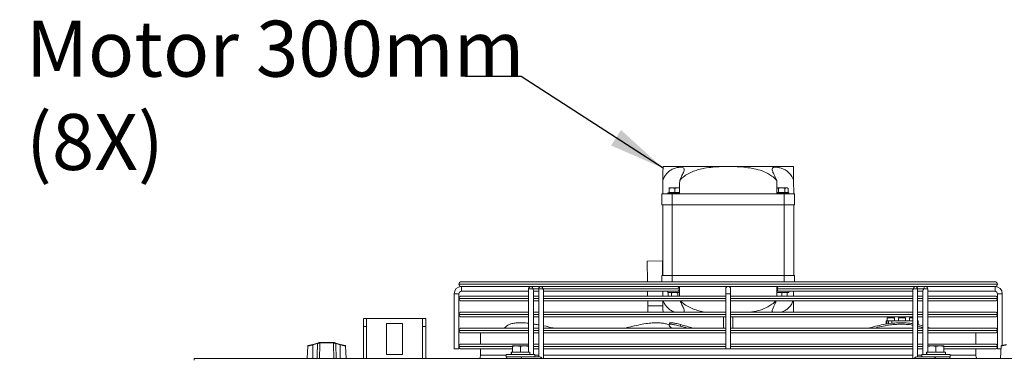
# Model space of a CAD drawing. Extents: x -1900 to 2919, y 39484 to 41705.
# Drawn here: x -1194 to -578, y 41493 to 41705 of the extents above; entities that cross this region are included whole.
import ezdxf

# ---------------------------------------------------------------- set-up
doc = ezdxf.new("R2010")
doc.units = 0
doc.header["$MEASUREMENT"] = 0
doc.layers.get('0').update_dxf_attribs({"linetype": 'CONTINUOUS'})
doc.styles.get("Standard").update_dxf_attribs({"font": 'ISOCP'})
doc.dimstyles.new('COTA', dxfattribs={"dimtxt": 35, "dimasz": 35, "dimexe": 0.2, "dimexo": 0.1, "dimgap": 15, "dimtad": 1, "dimdec": 5, "dimdsep": 46, "dimtxsty": 'Standard', "dimcen": 35, "dimclrd": 8, "dimclre": 8, "dimclrt": 1, "dimadec": 0, "dimazin": 0, "dimtfac": 1, "dimtdec": 5, "dimtofl": 0, "dimtmove": 0, "dimatfit": 3, "dimfxl": 1, "dimtvp": 1, "dimtolj": 1, "dimtzin": 0, "dimarcsym": 0})

msp = doc.modelspace()

# ---------------------------------------------------------------- linework, layer by layer
at = {"color": 7, "linetype": 'Continuous', "lineweight": 15}
for p, q in [((-791.774082, 41613.252481), (-755.262645, 41613.252481)), ((-755.262645, 41613.252481), (-746.730603, 41613.252481)), ((-746.730603, 41613.252481), (-710.219166, 41613.252481)), ((-791.996624, 41596.252481), (-791.886704, 41604.649301)), ((-710.106544, 41604.649301), (-709.996624, 41596.252481)), ((-787.996624, 41599.952481), (-786.246624, 41599.952481)), ((-787.996624, 41597.052481), (-787.996624, 41599.639874)), ((-784.496624, 41599.639874), (-786.246624, 41599.952481)), ((-786.246624, 41599.952481), (-782.746624, 41599.952481)), ((-784.496624, 41597.052481), (-784.496624, 41599.639874)), ((-781.437616, 41599.71865), (-782.746624, 41599.952481)), ((-782.746624, 41599.952481), (-781.432757, 41599.952481)), ((-719.51735, 41599.639874), (-720.527713, 41599.952481)), ((-720.527713, 41599.952481), (-717.496624, 41599.952481)), ((-719.51735, 41597.052481), (-719.51735, 41599.639874)), ((-717.496624, 41599.952481), (-714.465535, 41599.952481)), ((-715.475898, 41597.052481), (-715.475898, 41599.639874)), ((-713.455172, 41599.639874), (-714.465535, 41599.952481)), ((-714.465535, 41599.952481), (-713.996624, 41599.952481)), ((-713.455172, 41599.639874), (-713.996624, 41599.952481)), ((-713.455172, 41597.052481), (-713.455172, 41599.639874)), ((-792.496624, 41596.252481), (-792.496624, 41589.252481)), ((-792.496624, 41596.252481), (-785.996624, 41596.252481)), ((-788.846624, 41596.952481), (-788.846624, 41596.252481)), ((-781.484432, 41596.952481), (-788.846624, 41596.952481)), ((-787.996624, 41597.052481), (-784.496624, 41597.052481)), ((-787.669829, 41597.052481), (-787.496624, 41596.952481)), ((-785.996624, 41589.252481), (-785.996624, 41596.252481)), ((-785.996624, 41596.252481), (-715.996624, 41596.252481)), ((-784.496624, 41597.052481), (-781.482694, 41597.052481)), ((-781.496624, 41596.952481), (-781.484308, 41596.959592)), ((-720.510554, 41597.052481), (-719.51735, 41597.052481)), ((-720.50894, 41596.959592), (-720.496624, 41596.952481)), ((-713.146624, 41596.952481), (-720.508816, 41596.952481)), ((-719.51735, 41597.052481), (-715.475898, 41597.052481)), ((-715.996624, 41596.252481), (-715.996624, 41589.252481)), ((-715.996624, 41596.252481), (-709.496624, 41596.252481)), ((-715.475898, 41597.052481), (-713.455172, 41597.052481)), ((-714.496624, 41596.952481), (-714.323419, 41597.052481)), ((-713.146624, 41596.252481), (-713.146624, 41596.952481)), ((-709.496624, 41589.252481), (-709.496624, 41596.252481)), ((-792.496624, 41589.252481), (-785.996624, 41589.252481)), ((-791.996624, 41545.252481), (-791.996624, 41589.252481)), ((-785.996624, 41589.252481), (-715.996624, 41589.252481)), ((-785.996624, 41545.252481), (-785.996624, 41589.252481)), ((-715.996624, 41589.252481), (-709.496624, 41589.252481)), ((-715.996624, 41545.252481), (-715.996624, 41589.252481)), ((-709.996624, 41545.252481), (-709.996624, 41589.252481)), ((-801.705226, 41554.125389), (-792.20604, 41554.24974)), ((-801.53671, 41541.252473), (-801.705226, 41554.125389)), ((-792.088259, 41545.252481), (-792.20604, 41554.24974)), ((-792.496624, 41541.252473), (-792.496624, 41545.252481)), ((-792.496624, 41545.252481), (-785.996624, 41545.252481)), ((-785.996624, 41545.252481), (-715.996624, 41545.252481)), ((-715.996624, 41545.252481), (-709.496624, 41545.252481)), ((-709.496624, 41545.252481), (-709.496624, 41541.252473)), ((-919.496624, 41539.753473), (-919.496624, 41539.751473)), ((-917.997624, 41541.252473), (-583.995624, 41541.252473)), ((-874.386755, 41538.252473), (-917.997624, 41538.252473)), ((-917.996624, 41538.252473), (-917.996624, 41536.752473)), ((-917.996624, 41535.252473), (-917.996624, 41538.252473)), ((-874.386755, 41538.252481), (-872.223264, 41538.252473)), ((-868.022794, 41538.252473), (-872.223264, 41538.252473)), ((-865.859302, 41538.252473), (-868.022794, 41538.252464)), ((-636.133941, 41538.252473), (-865.859302, 41538.252473)), ((-786.063596, 41538.252473), (-786.063582, 41538.252464)), ((-782.929666, 41538.252464), (-782.929652, 41538.252473)), ((-712.81286, 41538.252481), (-713.496624, 41538.252481)), ((-633.97045, 41538.252481), (-636.133941, 41538.252473)), ((-629.76998, 41538.252473), (-633.970452, 41538.252473)), ((-629.76998, 41538.252473), (-627.606489, 41538.252464)), ((-583.995624, 41538.252473), (-627.606491, 41538.252473)), ((-583.996624, 41535.252473), (-583.996624, 41538.252473)), ((-583.996624, 41538.252473), (-583.996624, 41536.752473)), ((-582.496624, 41539.751473), (-582.496624, 41539.753473)), ((-922.496624, 41533.752473), (-922.496624, 41499.252473)), ((-922.496624, 41533.752473), (-920.996624, 41533.752473)), ((-919.496624, 41533.752473), (-922.496624, 41533.752473)), ((-920.996624, 41533.752473), (-919.496624, 41533.752473)), ((-919.496624, 41499.252473), (-919.496624, 41533.752473)), ((-919.496624, 41530.753473), (-919.496624, 41530.751473)), ((-917.997624, 41532.252473), (-875.886763, 41532.252473)), ((-917.996624, 41536.752473), (-917.996624, 41535.252473)), ((-917.996624, 41535.252473), (-875.886759, 41535.252473)), ((-875.886757, 41536.752483), (-875.886811, 41497.152481)), ((-875.886755, 41535.252473), (-875.886751, 41532.252473)), ((-872.886813, 41495.652481), (-872.886759, 41535.691819)), ((-872.886763, 41532.252473), (-869.522802, 41532.252473)), ((-869.522798, 41535.252481), (-872.886759, 41535.252481)), ((-872.886751, 41532.252473), (-872.886755, 41535.252473)), ((-869.522796, 41536.752466), (-869.522854, 41494.252464)), ((-869.522794, 41535.252473), (-869.52279, 41532.252473)), ((-866.962136, 41536.752461), (-781.755769, 41536.752461)), ((-866.522855, 41493.252481), (-866.522798, 41535.691802)), ((-866.522802, 41532.252473), (-752.496624, 41532.252473)), ((-866.522798, 41535.252464), (-782.816431, 41535.252464)), ((-866.52279, 41532.252473), (-866.522794, 41535.252473)), ((-801.418894, 41532.252473), (-801.458166, 41535.252481)), ((-791.957352, 41535.252481), (-791.91808, 41532.252473)), ((-788.846624, 41535.252481), (-788.846624, 41534.552481)), ((-781.432757, 41534.552481), (-788.846624, 41534.552481)), ((-787.996624, 41534.552481), (-788.538076, 41534.239874)), ((-788.538076, 41534.239874), (-787.527713, 41534.552481)), ((-788.538076, 41534.239874), (-788.538076, 41532.252473)), ((-786.51735, 41534.239874), (-786.51735, 41532.252473)), ((-782.816431, 41535.252464), (-781.996609, 41535.252465)), ((-782.475898, 41534.239874), (-781.465535, 41534.552481)), ((-782.475898, 41534.239874), (-782.475898, 41532.252473)), ((-781.491783, 41535.252481), (-781.984143, 41535.252481)), ((-781.498412, 41535.252467), (-781.444748, 41535.253427)), ((-752.496624, 41536.752473), (-752.496624, 41533.752473)), ((-752.496624, 41533.752473), (-752.496624, 41499.252473)), ((-752.496624, 41533.752473), (-749.496624, 41533.752473)), ((-749.496624, 41533.752473), (-749.496624, 41536.752473)), ((-749.496624, 41499.252473), (-749.496624, 41533.752473)), ((-749.496624, 41532.252473), (-635.470446, 41532.252473)), ((-720.563618, 41534.317223), (-719.246624, 41534.552481)), ((-713.146624, 41534.552481), (-720.560491, 41534.552481)), ((-720.5485, 41535.253439), (-720.49484, 41535.252479)), ((-719.171747, 41535.252481), (-720.494838, 41535.252481)), ((-720.237479, 41536.752484), (-635.031112, 41536.752484)), ((-719.176821, 41535.252481), (-635.47045, 41535.252481)), ((-717.496624, 41534.239874), (-715.746624, 41534.552481)), ((-717.496624, 41534.239874), (-717.496624, 41532.252473)), ((-713.996624, 41534.239874), (-713.996624, 41532.252473)), ((-713.146624, 41534.552481), (-713.146624, 41535.252481)), ((-712.81286, 41535.252464), (-713.146624, 41535.252464)), ((-710.075168, 41532.252473), (-710.035896, 41535.252464)), ((-635.470453, 41535.691823), (-635.47051, 41493.252481)), ((-635.47045, 41535.252473), (-635.470446, 41532.252473)), ((-632.470509, 41494.252481), (-632.470452, 41536.752479)), ((-632.470446, 41532.252473), (-632.47045, 41535.252473)), ((-629.106489, 41535.252464), (-632.47045, 41535.252464)), ((-632.470446, 41532.252473), (-629.106485, 41532.252473)), ((-629.106492, 41535.691806), (-629.106546, 41495.652481)), ((-629.106489, 41535.252473), (-629.106485, 41532.252473)), ((-626.106544, 41497.152481), (-626.106491, 41536.752462)), ((-626.106485, 41532.252473), (-626.106489, 41535.252473)), ((-626.106489, 41535.252473), (-583.996624, 41535.252473)), ((-626.106485, 41532.252473), (-583.995624, 41532.252473)), ((-583.996624, 41536.752473), (-583.996624, 41535.252473)), ((-582.496624, 41533.752473), (-582.496624, 41499.252473)), ((-582.496624, 41533.752473), (-579.496624, 41533.752473)), ((-582.496624, 41530.751473), (-582.496624, 41530.753473)), ((-579.496624, 41501.4097), (-579.496624, 41533.752473)), ((-875.886767, 41529.252473), (-917.997624, 41529.252473)), ((-869.522806, 41529.252473), (-872.886767, 41529.252473)), ((-872.886738, 41522.252473), (-872.886747, 41529.252473)), ((-752.496624, 41529.252473), (-866.522806, 41529.252473)), ((-866.522777, 41522.252473), (-866.522786, 41529.252473)), ((-801.338717, 41526.127788), (-801.379621, 41529.252473)), ((-801.338717, 41526.127788), (-791.839531, 41526.252139)), ((-801.287986, 41522.252473), (-801.338717, 41526.127788)), ((-635.470442, 41529.252473), (-749.496624, 41529.252473)), ((-632.470432, 41522.252473), (-632.470442, 41529.252473)), ((-629.106481, 41529.252473), (-632.470442, 41529.252473)), ((-626.106471, 41522.252473), (-626.106481, 41529.252473)), ((-583.995624, 41529.252473), (-626.106481, 41529.252473)), ((-919.496624, 41520.753473), (-919.496624, 41520.751473)), ((-917.997624, 41522.252473), (-875.886777, 41522.252473)), ((-875.886781, 41519.252473), (-917.997624, 41519.252473)), ((-869.52282, 41519.252473), (-872.886781, 41519.252473)), ((-872.886777, 41522.252473), (-869.522816, 41522.252473)), ((-872.886728, 41514.82615), (-872.886734, 41519.252473)), ((-752.496624, 41519.252473), (-866.52282, 41519.252473)), ((-866.522816, 41522.252473), (-752.496624, 41522.252473)), ((-866.522765, 41513.681215), (-866.522773, 41519.252473)), ((-753.996624, 41519.252473), (-753.996624, 41512.252473)), ((-749.496624, 41522.252473), (-635.470432, 41522.252473)), ((-635.470428, 41519.252473), (-749.496624, 41519.252473)), ((-747.996624, 41512.252473), (-747.996624, 41519.252473)), ((-651.446624, 41518.752481), (-651.446624, 41516.752481)), ((-651.446624, 41518.752481), (-649.196624, 41518.752481)), ((-649.196624, 41518.752481), (-646.946624, 41518.752481)), ((-646.946624, 41516.752481), (-646.946624, 41518.752481)), ((-644.446624, 41518.752481), (-644.446624, 41516.752481)), ((-644.446624, 41518.752481), (-642.196624, 41518.752481)), ((-642.196624, 41518.752481), (-639.946624, 41518.752481)), ((-639.946624, 41516.752481), (-639.946624, 41518.752481)), ((-637.446624, 41518.752481), (-637.446624, 41516.752481)), ((-637.446624, 41518.752481), (-635.470427, 41518.752481)), ((-632.470432, 41522.252473), (-629.106471, 41522.252473)), ((-632.470422, 41514.463419), (-632.470428, 41519.252473)), ((-629.106467, 41519.252473), (-632.470428, 41519.252473)), ((-626.106471, 41522.252473), (-583.995624, 41522.252473)), ((-626.106458, 41512.755091), (-626.106467, 41519.252473)), ((-583.995624, 41519.252473), (-626.106467, 41519.252473)), ((-582.496624, 41520.751473), (-582.496624, 41520.753473)), ((-979.296624, 41518.232481), (-977.296624, 41518.232481)), ((-979.296624, 41513.232481), (-979.296624, 41518.232481)), ((-977.296624, 41513.232481), (-979.296624, 41513.232481)), ((-979.296624, 41513.232481), (-979.296624, 41493.252481)), ((-977.296624, 41518.232481), (-977.296624, 41513.232481)), ((-977.276624, 41518.232481), (-977.296624, 41518.232481)), ((-977.296624, 41513.232481), (-977.296624, 41493.252481)), ((-977.276624, 41518.232481), (-942.316624, 41518.232481)), ((-964.796624, 41515.232481), (-964.796624, 41495.732481)), ((-954.796624, 41515.232481), (-964.796624, 41515.232481)), ((-954.796624, 41495.732481), (-954.796624, 41515.232481)), ((-942.296624, 41518.232481), (-942.316624, 41518.232481)), ((-942.296624, 41518.232481), (-940.296624, 41518.232481)), ((-942.296624, 41513.232481), (-942.296624, 41518.232481)), ((-940.296624, 41513.232481), (-942.296624, 41513.232481)), ((-942.296624, 41493.252481), (-942.296624, 41513.232481)), ((-940.296624, 41518.232481), (-940.296624, 41513.232481)), ((-940.296624, 41493.252481), (-940.296624, 41513.232481)), ((-917.997624, 41512.252473), (-875.88679, 41512.252473)), ((-872.88679, 41512.252473), (-869.522829, 41512.252473)), ((-866.522829, 41512.252473), (-752.496624, 41512.252473)), ((-787.664041, 41515.235683), (-788.020313, 41514.308499)), ((-781.036154, 41513.512313), (-780.679882, 41514.439497)), ((-749.496624, 41512.252473), (-635.470419, 41512.252473)), ((-652.196624, 41515.016338), (-652.196624, 41516.752481)), ((-652.196624, 41516.752481), (-651.696624, 41516.752481)), ((-651.696624, 41516.752481), (-651.696624, 41515.126996)), ((-650.696624, 41516.752481), (-651.696624, 41516.752481)), ((-650.696624, 41516.752481), (-650.696624, 41515.319002)), ((-650.696624, 41516.752481), (-648.696624, 41516.752481)), ((-648.696624, 41515.552909), (-648.696624, 41516.752481)), ((-648.696624, 41516.752481), (-635.470479, 41516.752481)), ((-647.657099, 41515.332397), (-647.578857, 41515.270058)), ((-632.470425, 41516.752481), (-632.196624, 41516.752481)), ((-632.470419, 41512.252473), (-629.106458, 41512.252473)), ((-632.338111, 41513.512313), (-632.338111, 41514.439497)), ((-632.338111, 41514.439497), (-629.10646, 41513.629204)), ((-632.338111, 41513.512313), (-629.106523, 41512.702037)), ((-632.196624, 41516.752481), (-632.196624, 41514.406608)), ((-626.106458, 41512.252473), (-583.995624, 41512.252473)), ((-919.496624, 41510.753473), (-919.496624, 41510.751473)), ((-875.886794, 41509.252473), (-917.997624, 41509.252473)), ((-905.996624, 41509.252473), (-905.996624, 41502.252473)), ((-869.522833, 41509.252473), (-872.886794, 41509.252473)), ((-752.496624, 41509.252473), (-866.522833, 41509.252473)), ((-635.470489, 41509.252473), (-749.496624, 41509.252473)), ((-629.106528, 41509.252473), (-632.470489, 41509.252473)), ((-583.995624, 41509.252473), (-626.106528, 41509.252473)), ((-595.996624, 41502.252473), (-595.996624, 41509.252473)), ((-582.496624, 41510.751473), (-582.496624, 41510.753473)), ((-1014.102674, 41501.038122), (-1014.510702, 41493.252481)), ((-1010.913286, 41502.092513), (-1013.87996, 41501.308378)), ((-1010.913286, 41502.092513), (-1008.102476, 41502.83545)), ((-1008.025815, 41502.561111), (-1010.836624, 41501.818174)), ((-1010.836624, 41493.252481), (-1010.836624, 41501.818174)), ((-1006.761867, 41502.945842), (-1006.606264, 41502.968533)), ((-1006.394764, 41503.252481), (-1006.650303, 41503.21928)), ((-1006.532476, 41502.968182), (-1006.606264, 41502.968533)), ((-998.040772, 41502.968182), (-1006.532476, 41502.968182)), ((-1006.394764, 41503.252481), (-1006.309898, 41503.252481)), ((-1006.309898, 41503.252481), (-998.26335, 41503.252481)), ((-998.26335, 41503.252481), (-998.178484, 41503.252481)), ((-997.966984, 41502.968533), (-998.040772, 41502.968182)), ((-993.736624, 41501.818174), (-996.547433, 41502.561111)), ((-996.470772, 41502.83545), (-993.659962, 41502.092513)), ((-993.736624, 41493.252481), (-993.736624, 41501.818174)), ((-993.659962, 41502.092513), (-990.693288, 41501.308378)), ((-990.062546, 41493.252481), (-990.470574, 41501.038122)), ((-919.496624, 41500.753473), (-919.496624, 41500.751473)), ((-917.997624, 41502.252473), (-875.886804, 41502.252473)), ((-885.996624, 41501.152481), (-883.496624, 41501.152481)), ((-885.996624, 41497.252481), (-885.996624, 41500.705899)), ((-880.996624, 41500.705899), (-883.496624, 41501.152481)), ((-883.496624, 41501.152481), (-878.496624, 41501.152481)), ((-880.996624, 41497.252481), (-880.996624, 41500.705899)), ((-875.996624, 41500.705899), (-878.496624, 41501.152481)), ((-878.496624, 41501.152481), (-875.996624, 41501.152481)), ((-875.996624, 41497.252481), (-875.996624, 41500.705899)), ((-872.886804, 41502.252473), (-869.522843, 41502.252473)), ((-866.522843, 41502.252473), (-752.496624, 41502.252473)), ((-749.496624, 41502.252473), (-635.470498, 41502.252473)), ((-632.470498, 41502.252473), (-629.106537, 41502.252473)), ((-626.106537, 41502.252473), (-583.995624, 41502.252473)), ((-625.996624, 41501.152481), (-623.496624, 41501.152481)), ((-625.996624, 41497.252481), (-625.996624, 41500.705899)), ((-620.996624, 41500.705899), (-623.496624, 41501.152481)), ((-623.496624, 41501.152481), (-618.496624, 41501.152481)), ((-620.996624, 41497.252481), (-620.996624, 41500.705899)), ((-615.996624, 41500.705899), (-618.496624, 41501.152481)), ((-618.496624, 41501.152481), (-615.996624, 41501.152481)), ((-615.996624, 41497.252481), (-615.996624, 41500.705899)), ((-582.496624, 41500.751473), (-582.496624, 41500.753473)), ((-580.102674, 41501.038122), (-580.510702, 41493.252481)), ((-576.913286, 41502.092513), (-579.87996, 41501.308378)), ((-964.796624, 41495.732481), (-954.796624, 41495.732481)), ((-919.496624, 41499.252473), (-922.496624, 41499.252473)), ((-885.996624, 41499.252473), (-917.997624, 41499.252473)), ((-905.996624, 41499.252473), (-905.996624, 41495.252481)), ((-889.896624, 41495.652481), (-889.896624, 41494.252481)), ((-889.876036, 41495.652481), (-889.896624, 41495.652481)), ((-889.876036, 41494.252481), (-889.896624, 41494.252481)), ((-872.096624, 41495.652481), (-889.876036, 41495.652481)), ((-872.096624, 41494.252481), (-889.876036, 41494.252481)), ((-886.896624, 41497.152481), (-886.896624, 41495.652481)), ((-886.729421, 41497.152481), (-886.896624, 41497.152481)), ((-886.729421, 41495.652481), (-886.729421, 41497.152481)), ((-886.621748, 41497.152481), (-886.729421, 41497.152481)), ((-886.621748, 41495.652481), (-886.621748, 41497.152481)), ((-875.096624, 41497.152481), (-886.621748, 41497.152481)), ((-885.996624, 41497.252481), (-880.996624, 41497.252481)), ((-885.669829, 41497.252481), (-885.496624, 41497.152481)), ((-883.303801, 41494.25248), (-883.303776, 41494.252466)), ((-881.104329, 41494.252464), (-869.083514, 41494.252464)), ((-880.996624, 41497.252481), (-875.996624, 41497.252481)), ((-878.689474, 41494.252464), (-878.689444, 41494.252481)), ((-876.496624, 41497.152481), (-876.323419, 41497.252481)), ((-875.096624, 41495.652481), (-875.096624, 41497.152481)), ((-872.886815, 41494.252464), (-872.886815, 41494.252481)), ((-869.522847, 41499.252473), (-872.886808, 41499.252473)), ((-872.096624, 41494.252481), (-872.096624, 41495.652481)), ((-752.496624, 41499.252473), (-866.522847, 41499.252473)), ((-749.496624, 41499.252473), (-752.496624, 41499.252473)), ((-635.470502, 41499.252473), (-749.496624, 41499.252473)), ((-632.909849, 41494.252481), (-629.896624, 41494.252481)), ((-629.106541, 41499.252473), (-632.470502, 41499.252473)), ((-629.896624, 41495.652481), (-629.896624, 41494.252481)), ((-629.876036, 41495.652481), (-629.896624, 41495.652481)), ((-629.876036, 41494.252481), (-629.896624, 41494.252481)), ((-612.096624, 41495.652481), (-629.876036, 41495.652481)), ((-612.096624, 41494.252481), (-629.876036, 41494.252481)), ((-626.896624, 41497.152481), (-626.896624, 41495.652481)), ((-626.729421, 41497.152481), (-626.896624, 41497.152481)), ((-626.729421, 41495.652481), (-626.729421, 41497.152481)), ((-626.621748, 41497.152481), (-626.729421, 41497.152481)), ((-626.621748, 41495.652481), (-626.621748, 41497.152481)), ((-615.096624, 41497.152481), (-626.621748, 41497.152481)), ((-625.996624, 41497.252481), (-620.996624, 41497.252481)), ((-625.669829, 41497.252481), (-625.496624, 41497.152481)), ((-620.996624, 41497.252481), (-615.996624, 41497.252481)), ((-616.496624, 41497.152481), (-616.323419, 41497.252481)), ((-583.995624, 41499.252473), (-615.996624, 41499.252473)), ((-615.096624, 41495.652481), (-615.096624, 41497.152481)), ((-612.096624, 41494.252481), (-612.096624, 41495.652481)), ((-595.996624, 41495.252481), (-595.996624, 41499.252473)), ((-580.996624, 41499.252473), (-582.496624, 41499.252473)), ((-580.196256, 41499.252473), (-580.996624, 41499.252473)), ((-1085.286624, 41492.242481), (-1085.286624, 41493.252481)), ((2103.113376, 41493.252481), (-1085.286624, 41493.252481))]:
    msp.add_line(p, q, dxfattribs=at)
at = {"color": 8, "linetype": 'Continuous', "lineweight": 15}
for p, q in [((-785.996624, 41545.252481), (-785.996624, 41541.252473)), ((-715.996624, 41541.252473), (-715.996624, 41545.252481)), ((-582.496624, 41539.753473), (-919.496624, 41539.753473)), ((-919.496624, 41539.751473), (-582.496624, 41539.751473)), ((-875.886765, 41530.753473), (-919.496624, 41530.753473)), ((-919.496624, 41530.751473), (-875.886765, 41530.751473)), ((-873.326097, 41536.752479), (-869.522796, 41536.752479)), ((-869.522804, 41530.753473), (-872.886765, 41530.753473)), ((-872.886765, 41530.751473), (-869.522804, 41530.751473)), ((-752.496624, 41530.753473), (-866.522804, 41530.753473)), ((-866.522804, 41530.751473), (-752.496624, 41530.751473)), ((-781.755769, 41536.752461), (-781.470561, 41536.752461)), ((-635.47046, 41530.753473), (-749.496624, 41530.753473)), ((-749.496624, 41530.751473), (-635.47046, 41530.751473)), ((-720.522687, 41536.752484), (-720.237479, 41536.752484)), ((-629.106499, 41530.753473), (-632.47046, 41530.753473)), ((-632.47046, 41530.751473), (-629.106499, 41530.751473)), ((-632.470452, 41536.752467), (-628.667151, 41536.752467)), ((-582.496624, 41530.753473), (-626.106499, 41530.753473)), ((-626.106499, 41530.751473), (-582.496624, 41530.751473)), ((-875.886779, 41520.753473), (-919.496624, 41520.753473)), ((-919.496624, 41520.751473), (-875.886779, 41520.751473)), ((-869.522818, 41520.753473), (-872.886779, 41520.753473)), ((-872.886779, 41520.751473), (-869.522818, 41520.751473)), ((-752.496624, 41520.753473), (-866.522818, 41520.753473)), ((-866.522818, 41520.751473), (-752.496624, 41520.751473)), ((-635.470473, 41520.753473), (-749.496624, 41520.753473)), ((-749.496624, 41520.751473), (-635.470473, 41520.751473)), ((-629.106512, 41520.753473), (-632.470473, 41520.753473)), ((-632.470473, 41520.751473), (-629.106512, 41520.751473)), ((-582.496624, 41520.753473), (-626.106512, 41520.753473)), ((-626.106512, 41520.751473), (-582.496624, 41520.751473)), ((-977.276624, 41493.252481), (-977.276624, 41518.232481)), ((-942.316624, 41518.232481), (-942.316624, 41493.252481)), ((-875.886792, 41510.753473), (-919.496624, 41510.753473)), ((-919.496624, 41510.751473), (-875.886792, 41510.751473)), ((-869.522831, 41510.753473), (-872.886792, 41510.753473)), ((-872.886792, 41510.751473), (-869.522831, 41510.751473)), ((-752.496624, 41510.753473), (-866.522831, 41510.753473)), ((-866.522831, 41510.751473), (-752.496624, 41510.751473)), ((-635.470487, 41510.753473), (-749.496624, 41510.753473)), ((-749.496624, 41510.751473), (-635.470487, 41510.751473)), ((-629.106526, 41510.753473), (-632.470487, 41510.753473)), ((-632.470487, 41510.751473), (-629.106526, 41510.751473)), ((-582.496624, 41510.753473), (-626.106526, 41510.753473)), ((-626.106526, 41510.751473), (-582.496624, 41510.751473)), ((-886.049005, 41500.753473), (-919.496624, 41500.753473)), ((-919.496624, 41500.751473), (-886.015318, 41500.751473)), ((-875.886806, 41500.753473), (-876.054843, 41500.753473)), ((-876.025145, 41500.751473), (-875.886806, 41500.751473)), ((-869.522845, 41500.753473), (-872.886806, 41500.753473)), ((-872.886806, 41500.751473), (-869.522845, 41500.751473)), ((-752.496624, 41500.753473), (-866.522845, 41500.753473)), ((-866.522845, 41500.751473), (-752.496624, 41500.751473)), ((-635.4705, 41500.753473), (-749.496624, 41500.753473)), ((-749.496624, 41500.751473), (-635.4705, 41500.751473)), ((-629.106539, 41500.753473), (-632.4705, 41500.753473)), ((-632.4705, 41500.751473), (-629.106539, 41500.751473)), ((-615.857896, 41500.751473), (-582.496624, 41500.751473)), ((-582.496624, 41500.753473), (-615.856499, 41500.753473)), ((-905.996624, 41495.252481), (-889.896624, 41495.252481)), ((-872.096624, 41495.252481), (-869.522852, 41495.252481)), ((-866.522852, 41495.252481), (-635.470508, 41495.252481)), ((-632.470508, 41495.252481), (-629.896624, 41495.252481)), ((-612.096624, 41495.252481), (-595.996624, 41495.252481))]:
    msp.add_line(p, q, dxfattribs=at)
at = {"color": 7, "linetype": 'Continuous', "lineweight": 15, "flags": 128}
for points in [[(-789.180388, 41538.252481), (-788.155028, 41538.252481), (-786.954951, 41538.25248), (-786.063607, 41538.252479)], [(-782.929651, 41538.252473), (-782.395972, 41538.252472), (-781.782134, 41538.252469), (-781.509873, 41538.252467), (-781.601247, 41538.252466), (-782.048852, 41538.252465), (-782.816427, 41538.252464)], [(-719.063627, 41535.252473), (-719.597276, 41535.252474), (-720.211114, 41535.252476), (-720.483375, 41535.252478), (-720.392001, 41535.25248), (-719.944396, 41535.252481), (-719.176821, 41535.252481)], [(-781.036154, 41513.512313), (-777.579976, 41512.543906), (-776.578356, 41512.252473)], [(-626.106458, 41512.755091), (-624.956962, 41512.384748), (-624.561793, 41512.252473)], [(-887.46829, 41494.252481), (-888.235865, 41494.252481), (-888.68347, 41494.25248), (-888.774844, 41494.252478), (-888.502583, 41494.252476), (-887.888745, 41494.252474), (-886.983059, 41494.252472), (-885.858898, 41494.252469), (-884.607336, 41494.252467), (-883.329766, 41494.252466), (-882.129689, 41494.252465), (-881.104329, 41494.252464)], [(-620.889034, 41494.252481), (-619.863673, 41494.252481), (-618.663597, 41494.25248), (-617.386027, 41494.252478), (-616.134464, 41494.252476), (-615.010303, 41494.252474), (-614.104617, 41494.252472), (-613.490779, 41494.252469), (-613.218518, 41494.252467), (-613.309892, 41494.252466), (-613.757498, 41494.252465), (-614.525072, 41494.252464)]]:
    msp.add_lwpolyline(points, dxfattribs=at)
at = {"color": 8, "linetype": 'Continuous', "lineweight": 15, "flags": 128}
for points in [[(-873.326097, 41536.752479), (-873.812732, 41536.752479), (-874.386757, 41536.752479), (-874.960782, 41536.75248), (-875.447417, 41536.752481), (-875.772577, 41536.752483), (-875.886757, 41536.752483)], [(-866.962136, 41536.752461), (-867.448771, 41536.752462), (-868.022796, 41536.752462), (-868.596821, 41536.752463), (-869.083456, 41536.752464), (-869.408616, 41536.752465), (-869.522796, 41536.752466)], [(-632.470452, 41536.752479), (-632.584632, 41536.75248), (-632.909792, 41536.752481), (-633.396427, 41536.752483), (-633.970452, 41536.752483), (-634.544477, 41536.752484), (-635.031112, 41536.752484)], [(-626.106491, 41536.752462), (-626.220671, 41536.752463), (-626.54583, 41536.752464), (-627.032466, 41536.752465), (-627.606491, 41536.752466), (-628.180516, 41536.752467), (-628.667151, 41536.752467)]]:
    msp.add_lwpolyline(points, dxfattribs=at)
at = {"color": 7, "linetype": 'Continuous', "lineweight": 15}
for centre, radius, start, end in [((-917.996624, 41533.752473), 4.5, 90, 180), ((-917.997624, 41539.753473), 1.499, 90, 180), ((-917.997624, 41539.751473), 1.499, 180, 270), ((-874.386757, 41536.752481), 1.5, 90, 179.999922804), ((-874.651924, 41536.93998), 1.33902, 351.950478864, 78.578094646), ((-868.022796, 41536.752464), 1.5, 90, 179.999922804), ((-868.287963, 41536.939963), 1.33902, 351.950478864, 78.578094645), ((-783.081596, 41536.939963), 1.33902, 351.950478864, 78.578094646), ((-750.996624, 41536.752473), 1.5, 0, 180), ((-718.911656, 41536.939983), 1.339016, 101.421601963, 188.049412815), ((-633.705289, 41536.939983), 1.339016, 101.421601963, 188.049412815), ((-633.970452, 41536.752481), 1.5, 359.999922804, 90), ((-627.341327, 41536.939966), 1.339016, 101.421601963, 188.049412815), ((-627.606491, 41536.752464), 1.5, 359.999922804, 90), ((-583.996624, 41533.752473), 4.5, 0, 90), ((-583.995624, 41539.753473), 1.499, 0, 90), ((-583.995624, 41539.751473), 1.499, 270, 0), ((-917.996624, 41533.752473), 1.5, 90, 180), ((-917.997624, 41530.753473), 1.499, 90, 180), ((-917.997624, 41530.751473), 1.499, 180, 270), ((-783.081592, 41536.564963), 1.339016, 281.421601963, 8.049412815), ((-718.911652, 41536.564983), 1.33902, 171.950478864, 258.578094645), ((-583.996624, 41533.752473), 1.5, 0, 90), ((-583.995624, 41530.753473), 1.499, 0, 90), ((-583.995624, 41530.751473), 1.499, 270, 0), ((-917.997624, 41520.753473), 1.499, 90, 180), ((-917.997624, 41520.751473), 1.499, 180, 270), ((-583.995624, 41520.753473), 1.499, 0, 90), ((-583.995624, 41520.751473), 1.499, 270, 0), ((-917.997624, 41510.753473), 1.499, 90, 180), ((-883.836714, 41505.215716), 10.120001, 114.294781369, 135.946349638), ((-770.753571, 41340.222837), 177.743619, 101.433035071, 104.567346196), ((-847.100303, 41270.979746), 252.35753, 72.955033831, 74.739995007), ((-583.995624, 41510.753473), 1.499, 0, 90), ((-917.997624, 41510.751473), 1.499, 180, 270), ((-583.995624, 41510.751473), 1.499, 270, 0), ((-1013.803299, 41501.018339), 0.3, 104.805510884, 176.395496219), ((-1015.905491, 41500.549604), 5.225197, 14.050644227, 17.174479059), ((-1013.094682, 41501.292541), 5.225197, 14.050644226, 17.174479062), ((-1006.537894, 41503.013938), 0.234096, 118.69721527, 196.911184002), ((-1006.345297, 41502.994893), 0.262295, 100.870666885, 185.767837762), ((-998.227951, 41502.994893), 0.262295, 354.232162238, 79.129333115), ((-998.035354, 41503.013938), 0.234096, 343.088815997, 61.302784735), ((-991.478566, 41501.292541), 5.225197, 162.825520941, 165.949355773), ((-988.667757, 41500.549604), 5.225197, 162.825520941, 165.949355773), ((-990.769949, 41501.018339), 0.3, 3.430266025, 75.194489116), ((-917.997624, 41500.753473), 1.499, 90, 180), ((-917.997624, 41500.751473), 1.499, 180, 270), ((-583.995624, 41500.753473), 1.499, 0, 90), ((-583.995624, 41500.751473), 1.499, 270, 0), ((-579.803299, 41501.018339), 0.3, 104.805510884, 176.395496219), ((-909.996624, 41495.252481), 4, 330, 0), ((-888.786312, 41492.752479), 1.5, 89.999922804, 160.52867762), ((-613.207055, 41492.752467), 1.5, 19.471813654, 89.999922804), ((-591.996624, 41495.252481), 4, 180, 210)]:
    msp.add_arc(centre, radius, start, end, dxfattribs=at)
at = {"color": 8, "linetype": 'Continuous', "lineweight": 15}
for centre, radius, start, end in [((-881.305181, 41493.051617), 1.217529, 9.495921294, 80.504699823), ((-620.688186, 41493.051631), 1.21753, 99.495088081, 170.504796125)]:
    msp.add_arc(centre, radius, start, end, dxfattribs=at)
at = {"color": 7, "linetype": 'Continuous', "lineweight": 15}
for centre, major_axis, ratio, start_param, end_param in [((-785.996624, 42054.592537), (0, 572.92507), 0.0130907171, 3.7850937624, 3.8091374522), ((-715.996624, 42054.592537), (0, 572.92507), 0.0130907171, 2.474047855, 2.4980915448), ((-785.996624, 41079.912426), (0, 572.92507), 0.0130907171, 5.6224275505, 5.6396841984), ((-715.996624, 41079.912426), (0, 572.92507), 0.0130907171, 0.6435011088, 0.6607577566), ((-874.386757, 41536.752481), (-1.385818, 1.38582), 0.4142130043, 3.5342907826, 4.319688946), ((-868.022796, 41536.752464), (-1.385818, 1.38582), 0.4142130043, 3.5342907826, 4.319688946), ((-633.970452, 41536.752481), (1.385821, 1.385819), 0.4142141205, 1.9634944558, 2.7488926192), ((-627.606491, 41536.752464), (1.385821, 1.385819), 0.4142141205, 1.9634944558, 2.7488926192), ((-868.022856, 41492.752464), (-1.385818, 1.38582), 0.4142130043, 4.6595398868, 5.8904852728), ((-633.970511, 41492.752481), (1.385821, 1.385819), 0.4142141205, 0.392698129, 1.6236594517)]:
    msp.add_ellipse(centre, major_axis=major_axis, ratio=ratio, start_param=start_param, end_param=end_param, dxfattribs=at)
for points, knots in [([(-791.886704, 41604.649301), (-791.883996, 41604.856157), (-791.871025, 41605.847024), (-791.850735, 41607.396959), (-791.824645, 41609.389946), (-791.802872, 41611.053211), (-791.787101, 41612.257923), (-791.777659, 41612.979196), (-791.775275, 41613.161365), (-791.774082, 41613.252481)], [0, 0, 0, 0, 0.0295199354, 0.141404264, 0.2534835074, 0.4341464875, 0.6152926308, 0.8075795115, 1, 1, 1, 1]), ([(-791.886704, 41604.649301), (-791.615643, 41605.351219), (-791.074074, 41606.753627), (-789.718279, 41608.793434), (-787.836722, 41610.581091), (-785.420642, 41611.919425), (-783.046054, 41612.649115), (-780.999808, 41612.913075), (-779.505238, 41612.819248), (-778.629893, 41612.370071), (-778.404116, 41611.509049), (-778.80952, 41610.026208), (-779.924282, 41607.75849), (-780.867385, 41605.707073), (-781.353676, 41604.649301)], [0, 0, 0, 0, 0.0770393107, 0.1539218514, 0.2489988432, 0.3298665263, 0.4110780009, 0.4842470769, 0.5553989702, 0.6264508034, 0.6979706272, 0.7731220589, 0.8830149911, 1, 1, 1, 1]), ([(-755.262645, 41613.252481), (-757.02379, 41613.16417), (-760.544976, 41612.987603), (-765.247001, 41612.360115), (-769.339121, 41611.473951), (-772.823174, 41610.37524), (-776.151841, 41608.855095), (-779.089624, 41606.982175), (-780.64767, 41605.376769), (-781.353676, 41604.649301)], [0, 0, 0, 0, 0.18752562175, 0.37493367097, 0.50379699138, 0.63256289549, 0.76263021546, 0.89243923061, 1, 1, 1, 1]), ([(-720.639572, 41604.649301), (-720.82458, 41604.856157), (-721.710793, 41605.847024), (-723.542042, 41607.396959), (-726.793212, 41609.389946), (-730.95511, 41611.053211), (-736.032436, 41612.257923), (-741.310849, 41612.979196), (-744.9236, 41613.161365), (-746.730603, 41613.252481)], [0, 0, 0, 0, 0.0295199354, 0.141404264, 0.2534835074, 0.4341464875, 0.6152926308, 0.8075795115, 1, 1, 1, 1]), ([(-720.639572, 41604.649301), (-720.955047, 41605.351219), (-721.585356, 41606.753627), (-722.595872, 41608.793434), (-723.39084, 41610.581091), (-723.603529, 41611.919425), (-723.035855, 41612.649115), (-721.748354, 41612.913075), (-719.976407, 41612.819248), (-717.895277, 41612.370071), (-715.728067, 41611.509049), (-713.451422, 41610.026208), (-711.380078, 41607.75849), (-710.539811, 41605.707073), (-710.106544, 41604.649301)], [0, 0, 0, 0, 0.0770393107, 0.1539218514, 0.2489988432, 0.3298665263, 0.4110780009, 0.4842470769, 0.5553989702, 0.6264508034, 0.6979706272, 0.7731220589, 0.8830149911, 1, 1, 1, 1]), ([(-710.219166, 41613.252481), (-710.21801, 41613.16417), (-710.215699, 41612.987603), (-710.207484, 41612.360115), (-710.195884, 41611.473951), (-710.181501, 41610.37524), (-710.161601, 41608.855095), (-710.137083, 41606.982175), (-710.116067, 41605.376769), (-710.106544, 41604.649301)], [0, 0, 0, 0, 0.1875256218, 0.374933671, 0.5037969914, 0.6325628955, 0.7626302155, 0.8924392306, 1, 1, 1, 1]), ([(-786.246624, 41599.952481), (-786.288094, 41599.952169), (-786.879048, 41599.947723), (-787.458155, 41599.788201), (-787.996624, 41599.639874)], [0, 0, 0, 0, 0.0701742245, 1, 1, 1, 1]), ([(-787.996624, 41599.639874), (-787.996624, 41599.7682), (-787.996624, 41599.934487), (-787.996624, 41599.949137), (-787.996624, 41599.952481)], [0, 0, 0, 0, 0.771718541, 1, 1, 1, 1]), ([(-782.746624, 41599.952481), (-782.788094, 41599.952169), (-783.379048, 41599.947723), (-783.958155, 41599.788201), (-784.496624, 41599.639874)], [0, 0, 0, 0, 0.0701742245, 1, 1, 1, 1]), ([(-717.496624, 41599.952481), (-718.039503, 41599.912658), (-718.723624, 41599.862473), (-719.381523, 41599.677967), (-719.51735, 41599.639874)], [0, 0, 0, 0, 0.7935437473, 1, 1, 1, 1]), ([(-715.475898, 41599.639874), (-715.990276, 41599.7682), (-716.656811, 41599.934487), (-717.340541, 41599.949137), (-717.496624, 41599.952481)], [0, 0, 0, 0, 0.771718541, 1, 1, 1, 1]), ([(-714.465535, 41599.952481), (-714.489478, 41599.952169), (-714.830665, 41599.947723), (-715.165013, 41599.788201), (-715.475898, 41599.639874)], [0, 0, 0, 0, 0.0701742245, 1, 1, 1, 1]), ([(-787.527713, 41534.552481), (-787.50377, 41534.552169), (-787.162583, 41534.547723), (-786.828235, 41534.388201), (-786.51735, 41534.239874)], [0, 0, 0, 0, 0.0701742245, 1, 1, 1, 1]), ([(-786.51735, 41534.239874), (-786.347707, 41534.287065), (-785.689028, 41534.470293), (-785.004702, 41534.517461), (-784.496624, 41534.552481)], [0, 0, 0, 0, 0.2575512599, 1, 1, 1, 1]), ([(-784.496624, 41534.552481), (-784.312883, 41534.547841), (-783.628901, 41534.530568), (-782.962951, 41534.362669), (-782.475898, 41534.239874)], [0, 0, 0, 0, 0.2686339653, 1, 1, 1, 1]), ([(-719.246624, 41534.552481), (-719.205154, 41534.552169), (-718.6142, 41534.547723), (-718.035093, 41534.388201), (-717.496624, 41534.239874)], [0, 0, 0, 0, 0.0701742245, 1, 1, 1, 1]), ([(-715.746624, 41534.552481), (-715.705154, 41534.552169), (-715.1142, 41534.547723), (-714.535093, 41534.388201), (-713.996624, 41534.239874)], [0, 0, 0, 0, 0.0701742245, 1, 1, 1, 1]), ([(-713.996624, 41534.239874), (-713.996624, 41534.287065), (-713.996624, 41534.470293), (-713.996624, 41534.517461), (-713.996624, 41534.552481)], [0, 0, 0, 0, 0.2575512599, 1, 1, 1, 1]), ([(-791.878807, 41529.252473), (-791.878756, 41529.248513), (-791.868529, 41528.467318), (-791.85083, 41527.115251), (-791.824547, 41525.107509), (-791.803271, 41523.482258), (-791.790952, 41522.541235), (-791.787583, 41522.283871), (-791.787172, 41522.252473)], [0, 0, 0, 0, 0.0009321952, 0.1838952071, 0.3671769605, 0.6626128216, 0.9588387932, 1, 1, 1, 1]), ([(-791.628139, 41529.252473), (-791.433246, 41528.75659), (-790.963893, 41527.562373), (-789.713173, 41525.709672), (-787.839919, 41523.941193), (-785.756308, 41522.729389), (-784.517606, 41522.37797), (-784.075249, 41522.252473)], [0, 0, 0, 0, 0.1549455494, 0.3731499726, 0.6429930343, 0.8725079022, 1, 1, 1, 1]), ([(-778.725028, 41522.252473), (-778.613494, 41522.492146), (-778.376934, 41523.000485), (-778.82466, 41524.489485), (-779.833378, 41526.562958), (-780.682088, 41528.403529), (-781.073547, 41529.252473)], [0, 0, 0, 0, 0.19366879857, 0.41076493037, 0.72822169658, 1, 1, 1, 1]), ([(-765.423482, 41522.252473), (-765.54174, 41522.268119), (-766.861078, 41522.442669), (-769.335536, 41523.053055), (-772.825243, 41524.12247), (-776.147142, 41525.656653), (-778.856504, 41527.349211), (-780.219474, 41528.737074), (-780.725629, 41529.252473)], [0, 0, 0, 0, 0.0209067107, 0.2332452349, 0.4454232383, 0.65974569, 0.8736425119, 1, 1, 1, 1]), ([(-721.189663, 41529.252473), (-721.193273, 41529.248513), (-721.905352, 41528.467318), (-723.548835, 41527.115251), (-726.789486, 41525.107509), (-730.960517, 41523.482258), (-734.490817, 41522.541235), (-736.413341, 41522.283871), (-736.647889, 41522.252473)], [0, 0, 0, 0, 0.0009321952, 0.1838952071, 0.3671769605, 0.6626128216, 0.9588387932, 1, 1, 1, 1]), ([(-720.914902, 41529.252473), (-721.138114, 41528.75659), (-721.675668, 41527.562373), (-722.602407, 41525.709672), (-723.361791, 41523.941193), (-723.646852, 41522.729389), (-723.27512, 41522.37797), (-723.14237, 41522.252473)], [0, 0, 0, 0, 0.1549455494, 0.3731499726, 0.6429930343, 0.8725079022, 1, 1, 1, 1]), ([(-717.761288, 41522.252473), (-717.097147, 41522.492146), (-715.688528, 41523.000485), (-713.454666, 41524.489485), (-711.51795, 41526.562958), (-710.751708, 41528.403529), (-710.398287, 41529.252473)], [0, 0, 0, 0, 0.1936687986, 0.4107649304, 0.7282216966, 1, 1, 1, 1]), ([(-710.206076, 41522.252473), (-710.205871, 41522.268119), (-710.203586, 41522.442669), (-710.195595, 41523.053055), (-710.181596, 41524.12247), (-710.161512, 41525.656653), (-710.139356, 41527.349211), (-710.121187, 41528.737074), (-710.114441, 41529.252473)], [0, 0, 0, 0, 0.0209067107, 0.2332452349, 0.4454232383, 0.65974569, 0.8736425119, 1, 1, 1, 1]), ([(-875.886786, 41515.247414), (-875.893141, 41515.248307), (-877.195454, 41515.431328), (-879.638032, 41515.588668), (-883.019343, 41515.611388), (-885.957965, 41515.251512), (-887.29829, 41514.718636), (-888.000399, 41514.439497)], [0, 0, 0, 0, 0.0011748231, 0.2407707795, 0.4789819183, 0.7270724191, 1, 1, 1, 1]), ([(-869.522827, 41514.243182), (-870.315141, 41514.404146), (-871.453007, 41514.63531), (-872.552798, 41514.781701), (-872.886787, 41514.826158)], [0, 0, 0, 0, 0.6963158538, 1, 1, 1, 1]), ([(-860.21133, 41512.252473), (-860.363217, 41512.290807), (-862.431036, 41512.812695), (-864.553988, 41513.312808), (-866.499768, 41513.676912), (-866.522827, 41513.681227)], [0, 0, 0, 0, 0.0726454126, 0.989010194, 1, 1, 1, 1]), ([(-788.088597, 41514.246726), (-788.428515, 41514.398654), (-789.366612, 41514.817939), (-791.432397, 41515.279624), (-794.238478, 41515.607155), (-797.60713, 41515.606258), (-801.577953, 41515.25297), (-804.470919, 41514.719137), (-805.986356, 41514.439497)], [0, 0, 0, 0, 0.1015627593, 0.2802903757, 0.4529327157, 0.6245772168, 0.803340353, 1, 1, 1, 1]), ([(-786.430729, 41512.252473), (-786.636961, 41512.418438), (-787.359852, 41513.000183), (-787.960356, 41513.721425), (-788.127007, 41514.359864), (-787.617699, 41514.678027), (-786.336391, 41514.679613), (-784.182413, 41514.325633), (-782.117715, 41513.791901), (-781.036154, 41513.512313)], [0, 0, 0, 0, 0.0765821221, 0.2684383296, 0.4139691109, 0.5545448939, 0.6943081766, 0.8398678802, 1, 1, 1, 1]), ([(-787.654733, 41515.232194), (-787.655957, 41515.238195), (-787.694525, 41515.427246), (-787.219929, 41515.589516), (-785.991635, 41515.611153), (-783.822869, 41515.251579), (-781.760318, 41514.718659), (-780.679882, 41514.439497)], [0, 0, 0, 0, 0.0078029929, 0.2458089987, 0.4824393765, 0.7288835572, 1, 1, 1, 1]), ([(-662.75446, 41512.252473), (-662.635752, 41512.290875), (-661.019625, 41512.813688), (-657.725924, 41513.670556), (-653.165368, 41514.655635), (-648.826285, 41515.284638), (-644.753874, 41515.608819), (-640.611088, 41515.594556), (-637.434725, 41515.380654), (-635.822362, 41515.072982), (-635.470422, 41515.005825)], [0, 0, 0, 0, 0.015785663, 0.2149093938, 0.402269755, 0.544390253, 0.6816718652, 0.8181600167, 0.9603087593, 1, 1, 1, 1]), ([(-659.392201, 41512.252473), (-658.795347, 41512.41843), (-656.703235, 41513.000151), (-653.152018, 41513.72176), (-648.829318, 41514.358975), (-644.753077, 41514.681236), (-640.611319, 41514.667487), (-637.434732, 41514.453466), (-635.8224, 41514.145804), (-635.470482, 41514.078652)], [0, 0, 0, 0, 0.0869748063, 0.3048671292, 0.4701473691, 0.6298001857, 0.7885302404, 0.9538433275, 1, 1, 1, 1]), ([(-1008.238625, 41493.252481), (-1008.200841, 41494.927524), (-1008.130847, 41498.030422), (-1008.058915, 41501.133276), (-1008.025815, 41502.561111)], [0, 0, 0, 0, 0.5398316463, 1, 1, 1, 1]), ([(-1008.102476, 41502.83545), (-1007.790935, 41502.917795), (-1007.266028, 41503.056535), (-1006.828251, 41503.172246), (-1006.650303, 41503.21928)], [0, 0, 0, 0, 0.59351816526, 1, 1, 1, 1]), ([(-1006.761867, 41502.945842), (-1006.916539, 41502.899151), (-1007.268375, 41502.792942), (-1007.723988, 41502.653765), (-1007.99063, 41502.571912), (-1008.025815, 41502.561111)], [0, 0, 0, 0, 0.4051032891, 0.9215004724, 1, 1, 1, 1]), ([(-1006.532476, 41502.968182), (-1006.575031, 41501.404655), (-1006.663177, 41498.166094), (-1006.748526, 41494.927521), (-1006.79267, 41493.252481)], [0, 0, 0, 0, 0.4827847132, 1, 1, 1, 1]), ([(-997.922945, 41503.21928), (-997.984534, 41503.232336), (-998.071014, 41503.250668), (-998.154465, 41503.252076), (-998.178484, 41503.252481)], [0, 0, 0, 0, 0.71217939826, 1, 1, 1, 1]), ([(-997.780578, 41493.252481), (-997.824722, 41494.927521), (-997.910071, 41498.166094), (-997.998217, 41501.404655), (-998.040772, 41502.968182)], [0, 0, 0, 0, 0.5172152868, 1, 1, 1, 1]), ([(-997.966984, 41502.968533), (-997.952407, 41502.968323), (-997.902449, 41502.967605), (-997.849137, 41502.954865), (-997.811381, 41502.945842)], [0, 0, 0, 0, 0.29177300575, 1, 1, 1, 1]), ([(-997.922945, 41503.21928), (-997.744997, 41503.172246), (-997.30722, 41503.056535), (-996.782313, 41502.917795), (-996.470772, 41502.83545)], [0, 0, 0, 0, 0.4064818347, 1, 1, 1, 1]), ([(-996.547433, 41502.561111), (-996.81837, 41502.644106), (-997.274193, 41502.783736), (-997.656367, 41502.899064), (-997.811381, 41502.945842)], [0, 0, 0, 0, 0.5943889002, 1, 1, 1, 1]), ([(-996.547433, 41502.561111), (-996.514332, 41501.133276), (-996.442401, 41498.030422), (-996.372407, 41494.927524), (-996.334623, 41493.252481)], [0, 0, 0, 0, 0.4601683537, 1, 1, 1, 1]), ([(-883.496624, 41501.152481), (-883.555889, 41501.152035), (-884.40011, 41501.14568), (-885.227405, 41500.917791), (-885.996624, 41500.705899)], [0, 0, 0, 0, 0.0702005767, 1, 1, 1, 1]), ([(-885.996624, 41500.705899), (-885.996624, 41500.765543), (-885.996624, 41501.028405), (-885.996624, 41501.098382), (-885.996624, 41501.152481)], [0, 0, 0, 0, 0.22690260284, 1, 1, 1, 1]), ([(-878.496624, 41501.152481), (-878.555889, 41501.152035), (-879.40011, 41501.14568), (-880.227405, 41500.917791), (-880.996624, 41500.705899)], [0, 0, 0, 0, 0.0702005767, 1, 1, 1, 1]), ([(-875.996624, 41501.152481), (-875.996624, 41501.098382), (-875.996624, 41501.028405), (-875.996624, 41500.765543), (-875.996624, 41500.705899)], [0, 0, 0, 0, 0.77309739716, 1, 1, 1, 1]), ([(-623.496624, 41501.152481), (-623.555889, 41501.152035), (-624.40011, 41501.14568), (-625.227405, 41500.917791), (-625.996624, 41500.705899)], [0, 0, 0, 0, 0.0702005767, 1, 1, 1, 1]), ([(-625.996624, 41500.705899), (-625.996624, 41500.765543), (-625.996624, 41501.028405), (-625.996624, 41501.098382), (-625.996624, 41501.152481)], [0, 0, 0, 0, 0.22690260284, 1, 1, 1, 1]), ([(-618.496624, 41501.152481), (-618.555889, 41501.152035), (-619.40011, 41501.14568), (-620.227405, 41500.917791), (-620.996624, 41500.705899)], [0, 0, 0, 0, 0.0702005767, 1, 1, 1, 1]), ([(-615.996624, 41501.152481), (-615.996624, 41501.098382), (-615.996624, 41501.028405), (-615.996624, 41500.765543), (-615.996624, 41500.705899)], [0, 0, 0, 0, 0.77309739716, 1, 1, 1, 1])]:
    msp.add_open_spline(points, degree=3, knots=knots, dxfattribs=at)
at = {"color": 8, "linetype": 'Continuous', "lineweight": 15}
for points, knots in [([(-1010.836624, 41501.818174), (-1011.032177, 41501.771281), (-1011.597576, 41501.635701), (-1012.495376, 41501.420236), (-1013.377475, 41501.208379), (-1013.921083, 41501.077743), (-1014.150789, 41501.022526), (-1014.093478, 41501.036301), (-1014.088907, 41501.0374)], [0, 0, 0, 0, 0.116807547, 0.3377231258, 0.5578392095, 0.7728290575, 0.9818788924, 1, 1, 1, 1]), ([(-990.484341, 41501.0374), (-990.50686, 41501.042814), (-990.554026, 41501.054152), (-991.045173, 41501.172193), (-991.806439, 41501.355057), (-992.747914, 41501.581066), (-993.421007, 41501.742484), (-993.736624, 41501.818174)], [0, 0, 0, 0, 0.18685754798, 0.39136481577, 0.59897430882, 0.81195686853, 1, 1, 1, 1]), ([(-576.836624, 41501.818174), (-577.032177, 41501.771281), (-577.597576, 41501.635701), (-578.495376, 41501.420236), (-579.377475, 41501.208379), (-579.921083, 41501.077743), (-580.150789, 41501.022526), (-580.093478, 41501.036301), (-580.088907, 41501.0374)], [0, 0, 0, 0, 0.116807547, 0.3377231258, 0.5578392095, 0.7728290575, 0.9818788924, 1, 1, 1, 1])]:
    msp.add_open_spline(points, degree=3, knots=knots, dxfattribs=at)
at = {"color": 7, "linetype": 'Continuous', "lineweight": 15}
for points in [[(-1006.309898, 41503.252481), (-1006.33813, 41503.248273), (-1006.394593, 41503.239857), (-1006.466664, 41503.174835), (-1006.518677, 41503.081365), (-1006.527876, 41503.00591), (-1006.532476, 41502.968182)], [(-998.26335, 41503.252481), (-998.235118, 41503.248273), (-998.178655, 41503.239857), (-998.106584, 41503.174835), (-998.054571, 41503.081365), (-998.045372, 41503.00591), (-998.040772, 41502.968182)]]:
    msp.add_open_spline(points, degree=3, dxfattribs=at)

# ---------------------------------------------------------------- texts
at = {"color": 1, "insert": (-1190.387305, 41704.505311), "char_height": 35, "attachment_point": 1}
msp.add_mtext('\\A1;Motor 300mm\\P(8X)', dxfattribs=at)

# ---------------------------------------------------------------- leaders
at = {"annotation_type": 0, "has_hookline": 1, "hookline_direction": 1, "text_width": 263.768529}
msp.add_leader([(-791.786574, 41612.298215), (-880.61847, 41669.694956), (-915.61847, 41669.694956)], dimstyle='COTA', override={"dimgap": 15, "dimtad": 0}, dxfattribs=at)

doc.saveas('drawing.dxf')
